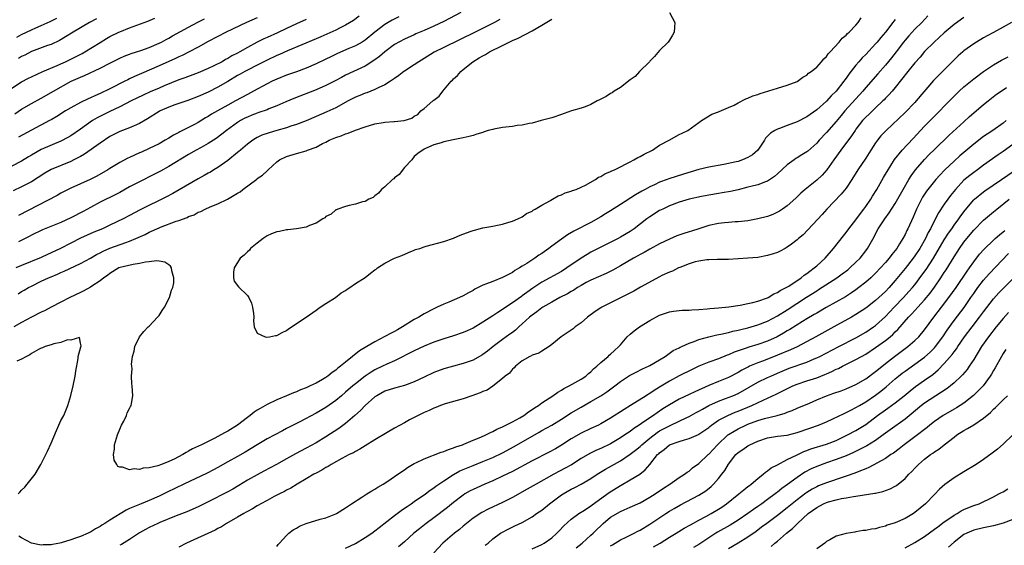
# Model space of a CAD drawing. Units: inches. Extents: x 2553000 to 2556000, y 1515000 to 1518000.
# Drawn here: x 2553627 to 2553827, y 1516607 to 1516714 of the extents above; entities that cross this region are included whole.
import ezdxf

# ---------------------------------------------------------------- set-up
doc = ezdxf.new("R2010")
doc.units = ezdxf.units.IN
doc.header["$MEASUREMENT"] = 0
doc.layers.add('LD25531515_2ft', color=112, linetype='Continuous')

msp = doc.modelspace()

# ---------------------------------------------------------------- linework, layer by layer
at = {"layer": 'LD25531515_2ft'}
for points, elevation in [([(2553716.46, 1516715), (2553713, 1516713.2), (2553711, 1516712.22), (2553709, 1516711.33), (2553707.35, 1516710.65), (2553707, 1516710.48), (2553705, 1516709.59), (2553703, 1516708.51), (2553701, 1516707.01), (2553699.95, 1516706.05), (2553698.79, 1516705.21), (2553697, 1516704.12), (2553693, 1516702.24), (2553692.19, 1516701.81), (2553690.89, 1516701.11), (2553689, 1516700.14), (2553687, 1516699.25), (2553682.48, 1516697.52), (2553680.8, 1516696.8), (2553679, 1516695.99), (2553677.38, 1516695.38), (2553677, 1516695.22), (2553675.36, 1516694.64), (2553675, 1516694.55), (2553673.91, 1516694.09), (2553673, 1516693.73), (2553672.51, 1516693.49), (2553671.62, 1516693), (2553671, 1516692.6), (2553668.77, 1516691), (2553667.79, 1516690.21), (2553666.64, 1516689.36), (2553665, 1516688.32), (2553663.56, 1516687.56), (2553662.54, 1516687), (2553661, 1516686.12), (2553657, 1516683.67), (2553655.27, 1516682.73), (2553653.95, 1516682.05), (2553651, 1516680.57), (2553649, 1516679.51), (2553647, 1516678.4), (2553645, 1516677.38), (2553644.21, 1516677), (2553643, 1516676.38), (2553641, 1516675.32), (2553639.51, 1516674.49), (2553637, 1516673.18), (2553635, 1516672.29), (2553631.26, 1516670.74), (2553629, 1516669.68), (2553628.56, 1516669.44), (2553626.33, 1516668.33)], 9386), ([(2553759.04, 1516715), (2553760.08, 1516713), (2553760.02, 1516712.02), (2553759.93, 1516711), (2553759.63, 1516710.37), (2553759, 1516709.39), (2553758.74, 1516709), (2553757, 1516707.25), (2553755.96, 1516706.04), (2553755, 1516705.11), (2553754.91, 1516705), (2553752.91, 1516703), (2553752, 1516702), (2553751, 1516701.3), (2553749, 1516699.77), (2553747.76, 1516699), (2553747.33, 1516698.67), (2553747, 1516698.53), (2553746.1, 1516697.9), (2553745, 1516697.39), (2553744.76, 1516697.24), (2553744.29, 1516697), (2553743, 1516696.26), (2553741.84, 1516695.84), (2553741, 1516695.51), (2553739.03, 1516695), (2553737.52, 1516694.48), (2553737, 1516694.25), (2553735, 1516693.54), (2553732.89, 1516693), (2553731, 1516692.45), (2553730.4, 1516692.4), (2553729, 1516692.06), (2553727.99, 1516691.99), (2553727, 1516691.83), (2553725.67, 1516691.67), (2553725, 1516691.61), (2553723.24, 1516691.24), (2553723, 1516691.22), (2553722.08, 1516691), (2553721.26, 1516690.74), (2553721, 1516690.6), (2553719.75, 1516690.25), (2553719, 1516689.97), (2553718.21, 1516689.79), (2553717, 1516689.48), (2553714.92, 1516689.08), (2553713, 1516688.66), (2553712.5, 1516688.5), (2553711, 1516688.08), (2553709.31, 1516687.31), (2553709, 1516687.2), (2553707.71, 1516686.29), (2553707, 1516685.71), (2553706.5, 1516685), (2553705, 1516683.44), (2553703.96, 1516682.04), (2553703, 1516681.36), (2553702.83, 1516681.17), (2553702.57, 1516681), (2553701, 1516679.52), (2553700.3, 1516679), (2553699.74, 1516678.26), (2553699, 1516677.7), (2553698.62, 1516677.38), (2553697.74, 1516677), (2553697, 1516676.56), (2553696.44, 1516676.44), (2553695, 1516675.97), (2553693.75, 1516675.75), (2553693, 1516675.53), (2553691.4, 1516675), (2553691.14, 1516674.86), (2553691, 1516674.82), (2553690.04, 1516673.96), (2553689, 1516673.45), (2553688.77, 1516673.23), (2553688.35, 1516673), (2553687, 1516672.1), (2553685.67, 1516671.67), (2553685, 1516671.34), (2553683, 1516671), (2553681.22, 1516670.78), (2553681, 1516670.78), (2553679.55, 1516670.45), (2553679, 1516670.37), (2553677.93, 1516669.93), (2553677, 1516669.52), (2553676.22, 1516669), (2553675, 1516668.07), (2553673.66, 1516667), (2553673.4, 1516666.6), (2553673, 1516666.29), (2553672.37, 1516665.63), (2553671.52, 1516665), (2553670.28, 1516663), (2553670.14, 1516662.14), (2553670.19, 1516661), (2553670.29, 1516660.29), (2553671.19, 1516659.19), (2553673, 1516657.37), (2553673.27, 1516657), (2553673.84, 1516655.84), (2553674.04, 1516655), (2553674.25, 1516653.75), (2553674.32, 1516653), (2553674.24, 1516652.24), (2553674.39, 1516651), (2553675, 1516649.72), (2553676.63, 1516649), (2553676.94, 1516648.94), (2553677.5, 1516649), (2553678.76, 1516649.24), (2553679, 1516649.23), (2553680.11, 1516649.89), (2553681, 1516650.26), (2553681.41, 1516650.59), (2553684.98, 1516653.02), (2553687, 1516654.38), (2553687.85, 1516655), (2553689, 1516655.77), (2553690.95, 1516657), (2553692.09, 1516657.91), (2553693, 1516658.45), (2553693.31, 1516658.69), (2553693.85, 1516659), (2553695, 1516659.81), (2553697, 1516661.08), (2553698.07, 1516661.93), (2553699, 1516662.64), (2553699.22, 1516662.78), (2553699.49, 1516663), (2553701, 1516663.97), (2553703, 1516665), (2553704.44, 1516665.56), (2553705.83, 1516666.17), (2553707, 1516666.62), (2553707.26, 1516666.74), (2553708.12, 1516667), (2553709, 1516667.33), (2553709.43, 1516667.43), (2553713, 1516668.4), (2553715, 1516669.1), (2553716.33, 1516669.67), (2553718.41, 1516670.41), (2553719, 1516670.64), (2553719.27, 1516670.73), (2553721, 1516671.18), (2553723, 1516671.53), (2553723.63, 1516671.63), (2553725, 1516671.92), (2553726.3, 1516672.3), (2553727, 1516672.53), (2553728.1, 1516673), (2553729, 1516673.43), (2553729.89, 1516674.11), (2553731, 1516674.6), (2553731.2, 1516674.8), (2553731.61, 1516675), (2553733, 1516675.79), (2553734.75, 1516676.75), (2553735, 1516676.91), (2553735.18, 1516677), (2553736.32, 1516677.68), (2553737, 1516677.89), (2553737.72, 1516678.28), (2553739, 1516678.64), (2553739.24, 1516678.76), (2553739.97, 1516679), (2553741, 1516679.46), (2553741.88, 1516679.88), (2553743.91, 1516681), (2553744.53, 1516681.47), (2553745, 1516681.62), (2553745.83, 1516682.17), (2553747, 1516682.61), (2553747.24, 1516682.76), (2553747.78, 1516683), (2553749, 1516683.61), (2553750.17, 1516684.17), (2553751, 1516684.62), (2553751.77, 1516685), (2553752.53, 1516685.47), (2553753, 1516685.67), (2553753.84, 1516686.16), (2553755.53, 1516687), (2553757, 1516688), (2553758.92, 1516689), (2553761, 1516690.17), (2553761.58, 1516690.42), (2553762.77, 1516691), (2553765, 1516692.64), (2553765.52, 1516693), (2553767.67, 1516694.33), (2553769, 1516694.82), (2553769.11, 1516694.89), (2553771, 1516695.64), (2553772.18, 1516696.18), (2553773, 1516696.64), (2553774.55, 1516697.45), (2553775, 1516697.57), (2553775.96, 1516698.04), (2553777, 1516698.35), (2553777.48, 1516698.52), (2553781, 1516699.64), (2553783, 1516700.19), (2553785, 1516700.96), (2553786.16, 1516701.84), (2553787, 1516702.28), (2553787.36, 1516702.64), (2553787.9, 1516703), (2553789, 1516703.9), (2553790.01, 1516705), (2553790.45, 1516705.55), (2553791, 1516706.05), (2553791.37, 1516706.63), (2553791.74, 1516707), (2553793.57, 1516709), (2553794.2, 1516709.8), (2553795, 1516710.39), (2553795.27, 1516710.73), (2553795.61, 1516711), (2553797, 1516712.46), (2553797.45, 1516713), (2553798.05, 1516713.95)], 9390), ([(2553625, 1516699.58), (2553627, 1516700.92), (2553628.37, 1516701.63), (2553629, 1516701.94), (2553631.33, 1516703), (2553634.25, 1516704.25), (2553635, 1516704.59), (2553635.91, 1516705), (2553637.99, 1516706.01), (2553639.32, 1516706.68), (2553639.87, 1516707), (2553643, 1516708.93), (2553644.29, 1516709.71), (2553645, 1516710.1), (2553646.8, 1516711), (2553647, 1516711.1), (2553649, 1516711.92), (2553652.73, 1516713.27), (2553654.14, 1516713.86)], 9374), ([(2553685, 1516713.61), (2553683, 1516712.73), (2553681, 1516711.76), (2553679.12, 1516710.88), (2553677, 1516709.92), (2553676.35, 1516709.65), (2553675, 1516708.95), (2553673, 1516707.89), (2553671.47, 1516707), (2553671, 1516706.74), (2553669.84, 1516706.16), (2553669, 1516705.64), (2553668.57, 1516705.43), (2553667.83, 1516705), (2553666.17, 1516704.17), (2553665, 1516703.62), (2553663, 1516702.76), (2553660.26, 1516701.74), (2553659, 1516701.28), (2553656.07, 1516700.07), (2553655, 1516699.6), (2553653.17, 1516698.83), (2553651.79, 1516698.21), (2553650.46, 1516697.54), (2553649.29, 1516697), (2553647, 1516695.84), (2553645, 1516694.88), (2553642.41, 1516693.59), (2553641.44, 1516693), (2553639, 1516691.24), (2553637, 1516689.93), (2553636.42, 1516689.58), (2553635, 1516688.83), (2553631, 1516687.09), (2553629, 1516685.98), (2553628.39, 1516685.61), (2553627, 1516684.75), (2553625, 1516683.71)], 9380), ([(2553695.76, 1516714.24), (2553694.62, 1516713.38), (2553693, 1516712.41), (2553691.89, 1516711.89), (2553691, 1516711.44), (2553687.95, 1516710.05), (2553687, 1516709.64), (2553681.19, 1516707.19), (2553679.55, 1516706.45), (2553679, 1516706.24), (2553677, 1516705.32), (2553675, 1516704.32), (2553673, 1516703.3), (2553672.45, 1516703), (2553671.54, 1516702.46), (2553671, 1516702.16), (2553669, 1516700.99), (2553667, 1516699.84), (2553665, 1516698.79), (2553663, 1516697.89), (2553660.89, 1516697.11), (2553659, 1516696.46), (2553658.19, 1516696.19), (2553657, 1516695.76), (2553655.24, 1516695), (2553655, 1516694.87), (2553652.66, 1516693.34), (2553651, 1516692.39), (2553649.96, 1516691.96), (2553649, 1516691.53), (2553647, 1516690.78), (2553645, 1516689.79), (2553643, 1516688.44), (2553639.82, 1516686.18), (2553639, 1516685.71), (2553637.64, 1516685), (2553637, 1516684.68), (2553633, 1516683.02), (2553631.71, 1516682.29), (2553629, 1516680.57), (2553627, 1516679.53), (2553625.28, 1516678.72)], 9382), ([(2553805, 1516713.62), (2553804.72, 1516713.28), (2553804.54, 1516713), (2553803, 1516711.04), (2553802.05, 1516709.95), (2553801.31, 1516709), (2553801, 1516708.62), (2553799, 1516706.48), (2553798.25, 1516705.75), (2553797.58, 1516705), (2553797, 1516704.32), (2553795.56, 1516702.44), (2553795, 1516701.64), (2553794.72, 1516701.28), (2553794.54, 1516701), (2553792.99, 1516699), (2553791.98, 1516698.02), (2553791, 1516696.98), (2553789, 1516695.23), (2553787, 1516693.78), (2553785, 1516692.75), (2553783, 1516692.02), (2553781.42, 1516691.42), (2553781, 1516691.29), (2553780.46, 1516691), (2553779.57, 1516690.43), (2553779, 1516689.81), (2553778.6, 1516689.41), (2553778.36, 1516689), (2553777.02, 1516686.98), (2553775.95, 1516686.05), (2553775, 1516685.46), (2553773.91, 1516685), (2553773, 1516684.71), (2553772.62, 1516684.62), (2553770.09, 1516684.09), (2553767, 1516683.5), (2553765, 1516683.04), (2553763.4, 1516682.6), (2553761.87, 1516682.13), (2553760.36, 1516681.64), (2553758.87, 1516681.13), (2553758.55, 1516681), (2553757, 1516680.44), (2553755.93, 1516679.93), (2553755, 1516679.52), (2553754.04, 1516679), (2553753.35, 1516678.65), (2553752.08, 1516677.92), (2553749, 1516675.9), (2553747, 1516674.64), (2553745.97, 1516674.03), (2553745, 1516673.41), (2553743, 1516672.27), (2553739.51, 1516670.49), (2553738.26, 1516669.74), (2553737, 1516668.87), (2553735, 1516667.43), (2553734.43, 1516667), (2553733, 1516665.98), (2553732.41, 1516665.59), (2553731.58, 1516665), (2553729.91, 1516663.91), (2553729, 1516663.34), (2553728.44, 1516663), (2553727.52, 1516662.48), (2553727, 1516662.09), (2553725, 1516661.03), (2553723, 1516660.27), (2553721.75, 1516659.75), (2553721, 1516659.48), (2553719.33, 1516658.67), (2553719, 1516658.45), (2553718.05, 1516657.95), (2553717, 1516657.35), (2553716.25, 1516657), (2553714.06, 1516656.06), (2553713, 1516655.64), (2553711.68, 1516655), (2553711, 1516654.71), (2553709, 1516653.68), (2553707.9, 1516653), (2553707, 1516652.54), (2553704.59, 1516651), (2553703.58, 1516650.42), (2553703, 1516650.09), (2553702.27, 1516649.73), (2553701, 1516649.05), (2553699, 1516648), (2553697.37, 1516647), (2553695.87, 1516646.13), (2553693, 1516643.86), (2553691.98, 1516643), (2553691.42, 1516642.58), (2553691, 1516642.2), (2553690.28, 1516641.72), (2553689.4, 1516641), (2553689, 1516640.72), (2553688.31, 1516640.31), (2553687, 1516639.57), (2553685.82, 1516639), (2553685, 1516638.63), (2553683.82, 1516638.18), (2553683, 1516637.8), (2553682.4, 1516637.6), (2553680.99, 1516636.99), (2553679, 1516636.17), (2553677, 1516635.2), (2553675.58, 1516634.42), (2553675, 1516634.04), (2553674.35, 1516633.65), (2553673.59, 1516633), (2553673, 1516632.57), (2553670.99, 1516631), (2553669, 1516629.79), (2553668.46, 1516629.54), (2553667.6, 1516629), (2553666.35, 1516628.35), (2553665, 1516627.7), (2553663.63, 1516627), (2553661.83, 1516626.17), (2553661, 1516625.68), (2553660.54, 1516625.46), (2553659.84, 1516625), (2553658.11, 1516624.11), (2553657, 1516623.58), (2553655.51, 1516623), (2553654.72, 1516622.72), (2553653, 1516622.32), (2553651.77, 1516622.23), (2553651, 1516621.98), (2553649.92, 1516622.08), (2553649, 1516621.9), (2553647.56, 1516622.44), (2553647, 1516622.48), (2553646.62, 1516622.62), (2553646.4, 1516623), (2553645.85, 1516623.85), (2553645.74, 1516625), (2553645.91, 1516626.09), (2553645.9, 1516627), (2553646.51, 1516629), (2553647, 1516630.16), (2553647.38, 1516631), (2553647.84, 1516631.84), (2553648.38, 1516633), (2553648.5, 1516633.5), (2553649, 1516634.4), (2553649.19, 1516634.81), (2553649.32, 1516635), (2553649.41, 1516635.41), (2553649.65, 1516637), (2553649.54, 1516639), (2553649.44, 1516639.44), (2553649.41, 1516641), (2553649.51, 1516642.49), (2553649.43, 1516643), (2553649.39, 1516643.39), (2553649.62, 1516645), (2553649.95, 1516646.05), (2553650.05, 1516647), (2553650.99, 1516649), (2553651.9, 1516650.1), (2553652.8, 1516651), (2553653, 1516651.17), (2553654.71, 1516653), (2553655, 1516653.35), (2553655.66, 1516654.34), (2553656.12, 1516655), (2553657.16, 1516657), (2553657.54, 1516658.46), (2553657.78, 1516659), (2553658.01, 1516660.01), (2553658.04, 1516661), (2553657.6, 1516662.4), (2553657.54, 1516663), (2553657.36, 1516663.36), (2553657, 1516663.64), (2553656.18, 1516664.18), (2553655, 1516664.4), (2553654.47, 1516664.47), (2553653, 1516664.26), (2553652.21, 1516664.21), (2553651, 1516663.9), (2553649.74, 1516663.74), (2553647.11, 1516663.11), (2553646.83, 1516663), (2553645, 1516661.91), (2553644.5, 1516661.5), (2553643.76, 1516661), (2553643, 1516660.38), (2553641.28, 1516659.28), (2553641, 1516659.08), (2553639.67, 1516658.33), (2553639, 1516658.04), (2553636.84, 1516657), (2553635, 1516656.07), (2553633, 1516655.03), (2553631.69, 1516654.31), (2553631, 1516654), (2553628.99, 1516653.01), (2553627, 1516651.93), (2553625.42, 1516651)], 9392), ([(2553625.63, 1516694.37), (2553627, 1516695.31), (2553629, 1516696.48), (2553631, 1516697.56), (2553633.48, 1516699), (2553637.1, 1516701), (2553639, 1516701.87), (2553639.81, 1516702.19), (2553643, 1516703.68), (2553645, 1516704.73), (2553647, 1516705.71), (2553647.9, 1516706.1), (2553649, 1516706.52), (2553649.34, 1516706.66), (2553650.4, 1516707), (2553651.3, 1516707.3), (2553653, 1516707.92), (2553655, 1516708.75), (2553655.5, 1516709), (2553656.46, 1516709.54), (2553657, 1516709.82), (2553657.73, 1516710.27), (2553661, 1516712.04), (2553662.93, 1516713.07), (2553664.28, 1516713.72)], 9376), ([(2553724.41, 1516713.59), (2553723.34, 1516713), (2553719.39, 1516711), (2553713, 1516707.89), (2553711.08, 1516706.92), (2553709, 1516705.63), (2553707.91, 1516705), (2553707, 1516704.35), (2553705, 1516703.09), (2553704.87, 1516703), (2553703.84, 1516702.16), (2553703, 1516701.59), (2553702.17, 1516701), (2553701, 1516700.27), (2553699.66, 1516699.66), (2553699, 1516699.31), (2553697.33, 1516698.67), (2553697, 1516698.59), (2553695.89, 1516698.11), (2553695, 1516697.78), (2553693.52, 1516697), (2553691, 1516695.62), (2553689.21, 1516694.79), (2553687, 1516693.83), (2553685, 1516692.99), (2553683, 1516692.24), (2553681.88, 1516691.88), (2553681, 1516691.56), (2553679.03, 1516690.97), (2553677.46, 1516690.54), (2553675.97, 1516690.03), (2553675, 1516689.57), (2553674.63, 1516689.37), (2553674.09, 1516689), (2553673, 1516688.18), (2553671.59, 1516687), (2553671.29, 1516686.71), (2553671, 1516686.49), (2553669, 1516684.88), (2553667, 1516683.47), (2553666.18, 1516683), (2553665.46, 1516682.54), (2553665, 1516682.3), (2553664.19, 1516681.81), (2553663, 1516681.17), (2553657.81, 1516678.19), (2553656.51, 1516677.49), (2553651.16, 1516674.84), (2553649, 1516673.71), (2553647.68, 1516673), (2553645, 1516671.69), (2553643.48, 1516671), (2553641.71, 1516670.29), (2553640.33, 1516669.67), (2553639, 1516669.04), (2553637, 1516668.07), (2553634.89, 1516667), (2553633, 1516666.07), (2553632.26, 1516665.74), (2553631, 1516665.15), (2553627, 1516663.53), (2553625.83, 1516663)], 9388), ([(2553626.03, 1516709.97), (2553627, 1516710.51), (2553627.98, 1516711), (2553629, 1516711.5), (2553629.91, 1516711.91), (2553631, 1516712.38), (2553632.8, 1516713.2), (2553634.14, 1516713.86)], 9370), ([(2553626.27, 1516657.73), (2553627, 1516658.19), (2553627.52, 1516658.48), (2553628.37, 1516659), (2553629, 1516659.33), (2553631, 1516660.3), (2553632.49, 1516661), (2553633, 1516661.22), (2553634.29, 1516661.71), (2553635, 1516662.05), (2553635.68, 1516662.32), (2553639, 1516663.91), (2553641, 1516665.03), (2553642.25, 1516665.75), (2553643, 1516666.1), (2553643.59, 1516666.41), (2553645, 1516667.02), (2553648.2, 1516668.2), (2553649, 1516668.46), (2553650.3, 1516669), (2553652.15, 1516669.85), (2553653, 1516670.27), (2553655, 1516671.19), (2553655.32, 1516671.32), (2553658.5, 1516672.5), (2553659, 1516672.64), (2553660.71, 1516673.29), (2553661, 1516673.45), (2553662.15, 1516673.85), (2553663, 1516674.33), (2553663.5, 1516674.5), (2553664.42, 1516675), (2553665.44, 1516675.44), (2553667, 1516676.06), (2553668.97, 1516677.03), (2553671, 1516678.22), (2553671.53, 1516678.47), (2553672.1, 1516679), (2553674.89, 1516681.11), (2553675, 1516681.21), (2553676.11, 1516681.89), (2553677, 1516682.81), (2553677.12, 1516682.88), (2553677.22, 1516683), (2553679, 1516684.62), (2553679.52, 1516685), (2553681, 1516685.7), (2553683, 1516686.31), (2553685, 1516686.88), (2553685.28, 1516687), (2553687, 1516687.62), (2553688.31, 1516688.31), (2553689, 1516688.64), (2553689.69, 1516689), (2553691, 1516689.58), (2553692.08, 1516689.92), (2553693, 1516690.33), (2553693.54, 1516690.46), (2553695.06, 1516691.06), (2553697, 1516691.74), (2553699, 1516692.34), (2553700.64, 1516692.64), (2553701, 1516692.68), (2553702.84, 1516692.84), (2553703, 1516692.81), (2553704.96, 1516693.04), (2553706.5, 1516693.5), (2553707, 1516693.89), (2553707.75, 1516694.25), (2553708.33, 1516695), (2553709, 1516695.48), (2553710.78, 1516697), (2553710.91, 1516697.09), (2553711, 1516697.18), (2553712.05, 1516697.95), (2553712.82, 1516699), (2553714.51, 1516701), (2553714.76, 1516701.24), (2553715, 1516701.49), (2553715.8, 1516702.2), (2553716.46, 1516703), (2553717, 1516703.39), (2553718.93, 1516705), (2553720.25, 1516705.75), (2553721, 1516706.22), (2553721.51, 1516706.49), (2553722.32, 1516707), (2553725, 1516708.3), (2553727, 1516709.3), (2553728.19, 1516709.81), (2553731, 1516711.3), (2553733, 1516712.45), (2553735, 1516713.63)], 9390), ([(2553703.88, 1516714.12), (2553702.52, 1516713.48), (2553701.71, 1516713), (2553701, 1516712.55), (2553699, 1516711), (2553697, 1516709.37), (2553696.78, 1516709.22), (2553696.41, 1516709), (2553695, 1516708.22), (2553693.65, 1516707.65), (2553691.36, 1516706.64), (2553690, 1516706), (2553689, 1516705.49), (2553687, 1516704.53), (2553685, 1516703.69), (2553683, 1516702.96), (2553681, 1516702.27), (2553679, 1516701.46), (2553678.02, 1516701), (2553677, 1516700.49), (2553674.27, 1516699), (2553673, 1516698.33), (2553670.57, 1516697), (2553669, 1516696.18), (2553666.91, 1516695), (2553665.71, 1516694.29), (2553665, 1516693.83), (2553664.46, 1516693.54), (2553663, 1516692.65), (2553662.22, 1516692.22), (2553661, 1516691.59), (2553659.81, 1516691), (2553659.26, 1516690.74), (2553659, 1516690.59), (2553657.93, 1516690.07), (2553657, 1516689.46), (2553656.27, 1516689), (2553655, 1516688.3), (2553653, 1516687.3), (2553651.39, 1516686.61), (2553651, 1516686.42), (2553650, 1516686), (2553649, 1516685.49), (2553648.66, 1516685.34), (2553647, 1516684.46), (2553645, 1516683.27), (2553644.59, 1516683), (2553642.33, 1516681.67), (2553640.99, 1516680.99), (2553637, 1516679.25), (2553636.48, 1516679), (2553635, 1516678.23), (2553634.24, 1516677.76), (2553626.33, 1516673.67)], 9384), ([(2553675, 1516713.91), (2553672.79, 1516713), (2553668.65, 1516711), (2553665, 1516709.09), (2553663, 1516707.97), (2553661.14, 1516707), (2553659.71, 1516706.29), (2553659, 1516706), (2553658.34, 1516705.66), (2553657, 1516705.07), (2553655, 1516704.15), (2553651.42, 1516702.58), (2553650.02, 1516701.98), (2553649, 1516701.48), (2553648.67, 1516701.33), (2553648.06, 1516701), (2553645, 1516699.47), (2553643, 1516698.52), (2553641.92, 1516698.08), (2553641, 1516697.64), (2553640.55, 1516697.45), (2553639, 1516696.69), (2553637, 1516695.62), (2553635.97, 1516695), (2553634.14, 1516693.86), (2553633, 1516693.18), (2553632.68, 1516693), (2553629, 1516691.07), (2553626.36, 1516689.64)], 9378), ([(2553642.26, 1516713.74), (2553640.85, 1516713), (2553637.47, 1516711), (2553635.97, 1516710.03), (2553634.7, 1516709.3), (2553633, 1516708.53), (2553632.27, 1516708.27), (2553629, 1516707.04), (2553627.66, 1516706.34), (2553627, 1516706.03), (2553626.38, 1516705.62)], 9372), ([(2553811.68, 1516714.32), (2553810.4, 1516713), (2553809, 1516711.61), (2553807.76, 1516710.24), (2553807, 1516709.37), (2553806.7, 1516709), (2553805.19, 1516707), (2553804.23, 1516705.77), (2553803, 1516704.27), (2553801.49, 1516702.51), (2553799, 1516699.71), (2553798.39, 1516699), (2553794.77, 1516695), (2553793.96, 1516694.04), (2553793, 1516692.83), (2553791, 1516690.56), (2553789.5, 1516689), (2553789, 1516688.42), (2553787.2, 1516686.8), (2553787, 1516686.64), (2553785.97, 1516686.03), (2553785, 1516685.4), (2553784.74, 1516685.26), (2553784.4, 1516685), (2553783, 1516684.01), (2553781, 1516682.14), (2553780.38, 1516681.62), (2553779, 1516680.7), (2553778.55, 1516680.55), (2553777, 1516679.95), (2553775.61, 1516679.61), (2553775, 1516679.43), (2553773, 1516678.92), (2553771.44, 1516678.56), (2553769.73, 1516678.27), (2553769, 1516678.17), (2553767, 1516677.84), (2553765.56, 1516677.56), (2553763, 1516676.98), (2553761, 1516676.39), (2553759, 1516675.64), (2553757.63, 1516675), (2553757, 1516674.67), (2553755, 1516673.43), (2553754.41, 1516673), (2553751.81, 1516671), (2553751, 1516670.45), (2553749, 1516669.25), (2553748.54, 1516669), (2553745, 1516667.22), (2553743, 1516666.19), (2553742.23, 1516665.77), (2553741, 1516665), (2553738.11, 1516663), (2553737, 1516662.3), (2553733, 1516660.13), (2553731.13, 1516658.87), (2553729.96, 1516658.04), (2553729, 1516657.3), (2553728.82, 1516657.18), (2553727, 1516655.89), (2553725.64, 1516655), (2553725, 1516654.55), (2553724.03, 1516653.97), (2553723, 1516653.25), (2553721, 1516651.95), (2553719, 1516650.76), (2553717.8, 1516650.2), (2553717, 1516649.86), (2553715, 1516649.17), (2553713, 1516648.57), (2553711, 1516647.9), (2553709, 1516647.06), (2553707, 1516646.11), (2553703, 1516644.12), (2553701.43, 1516643.43), (2553700.54, 1516643), (2553699, 1516642.28), (2553698.19, 1516641.81), (2553696.99, 1516641.01), (2553695, 1516639.44), (2553694.48, 1516639), (2553693, 1516637.69), (2553692.17, 1516637), (2553691, 1516635.99), (2553689, 1516634.59), (2553687, 1516633.43), (2553683.67, 1516631.67), (2553681, 1516630.31), (2553680.12, 1516629.88), (2553677, 1516628.21), (2553675, 1516626.99), (2553673.78, 1516626.22), (2553672.52, 1516625.48), (2553671, 1516624.65), (2553669, 1516623.53), (2553667, 1516622.38), (2553666.1, 1516621.9), (2553664.78, 1516621.22), (2553660.04, 1516619), (2553656.65, 1516617.35), (2553655.98, 1516617), (2553655, 1516616.54), (2553653, 1516615.66), (2553651.37, 1516615), (2553649.66, 1516614.34), (2553649, 1516614.01), (2553648.29, 1516613.71), (2553645, 1516611.68), (2553643.97, 1516611), (2553643.37, 1516610.63), (2553643, 1516610.39), (2553642.08, 1516609.92), (2553641, 1516609.2), (2553640.85, 1516609.15), (2553640.58, 1516609), (2553639, 1516608.36), (2553637.97, 1516607.97), (2553637, 1516607.69), (2553635.06, 1516607.06), (2553634.79, 1516607), (2553633.26, 1516606.74), (2553633, 1516606.65), (2553631.37, 1516606.63), (2553631, 1516606.57), (2553630.61, 1516606.61), (2553629, 1516606.99), (2553627, 1516608.04), (2553626.41, 1516608.41)], 9394), ([(2553819, 1516713.98), (2553817, 1516712.56), (2553815, 1516710.86), (2553812.95, 1516709), (2553811, 1516707.07), (2553810.06, 1516705.94), (2553809, 1516704.77), (2553807.54, 1516703), (2553805, 1516699.76), (2553804.38, 1516699), (2553803.73, 1516698.27), (2553803, 1516697.54), (2553802.74, 1516697.26), (2553802.48, 1516697), (2553801, 1516695.61), (2553799.68, 1516694.32), (2553799, 1516693.7), (2553798.35, 1516693), (2553797, 1516691.26), (2553796.81, 1516691), (2553796.12, 1516689.88), (2553793.92, 1516687), (2553792.47, 1516685), (2553791.05, 1516682.95), (2553790.1, 1516681.9), (2553789, 1516680.9), (2553786.62, 1516679), (2553785.75, 1516678.25), (2553784.77, 1516677.23), (2553783, 1516675.66), (2553782.04, 1516675), (2553781.41, 1516674.59), (2553781, 1516674.34), (2553780.08, 1516673.92), (2553779, 1516673.47), (2553777, 1516672.98), (2553775, 1516672.63), (2553773, 1516672.4), (2553772.37, 1516672.37), (2553771, 1516672.26), (2553770.19, 1516672.19), (2553769, 1516672.06), (2553767, 1516671.62), (2553765, 1516671), (2553763.49, 1516670.51), (2553763, 1516670.37), (2553761.96, 1516670.04), (2553760.48, 1516669.52), (2553759, 1516668.89), (2553757, 1516667.92), (2553755, 1516666.83), (2553753.85, 1516666.15), (2553753, 1516665.72), (2553752.55, 1516665.45), (2553751.69, 1516665), (2553749, 1516663.44), (2553747.43, 1516662.57), (2553746.09, 1516661.91), (2553743, 1516660.55), (2553742.04, 1516660.04), (2553741, 1516659.45), (2553740.26, 1516659), (2553739.52, 1516658.48), (2553739, 1516658.22), (2553738.25, 1516657.75), (2553736.69, 1516657), (2553735, 1516656.07), (2553733.2, 1516655), (2553733, 1516654.87), (2553731.96, 1516654.04), (2553731, 1516653.38), (2553730.51, 1516653), (2553729, 1516651.6), (2553728.3, 1516651), (2553727.63, 1516650.37), (2553727, 1516649.9), (2553726.5, 1516649.5), (2553725, 1516648.47), (2553723.05, 1516647), (2553721.91, 1516646.09), (2553721, 1516645.4), (2553720.76, 1516645.24), (2553719, 1516644.26), (2553717, 1516643.53), (2553715.03, 1516643.03), (2553713, 1516642.49), (2553711, 1516641.72), (2553709, 1516640.77), (2553707, 1516639.85), (2553705, 1516639.11), (2553703, 1516638.56), (2553701, 1516637.9), (2553699.36, 1516637), (2553699, 1516636.75), (2553697, 1516635), (2553696.02, 1516633.98), (2553694.91, 1516633), (2553693, 1516631.37), (2553691.65, 1516630.35), (2553689, 1516628.61), (2553687, 1516627.43), (2553685, 1516626.33), (2553682.83, 1516625.17), (2553681, 1516624.17), (2553678.92, 1516623), (2553676.37, 1516621.63), (2553675, 1516620.92), (2553673, 1516619.8), (2553671.26, 1516618.74), (2553670, 1516618), (2553669, 1516617.46), (2553665, 1516615.38), (2553663, 1516614.37), (2553660.66, 1516613.34), (2553658.52, 1516612.52), (2553655.19, 1516611.19), (2553654.74, 1516611), (2553653, 1516610.19), (2553652.21, 1516609.79), (2553651, 1516609.1), (2553649, 1516607.75), (2553647.32, 1516606.68), (2553647, 1516606.54)], 9396), ([(2553828.71, 1516713), (2553827, 1516712.01), (2553825, 1516710.97), (2553823.74, 1516710.26), (2553823, 1516709.87), (2553821.55, 1516709), (2553821, 1516708.65), (2553819, 1516707.2), (2553818.76, 1516707), (2553817.84, 1516706.16), (2553812.82, 1516701.18), (2553809.3, 1516697), (2553809, 1516696.68), (2553807, 1516694.63), (2553803.13, 1516691), (2553802.09, 1516689.91), (2553801.36, 1516689), (2553801, 1516688.5), (2553800.04, 1516687), (2553799, 1516685.34), (2553797.41, 1516683), (2553796.18, 1516681), (2553795, 1516679.26), (2553794, 1516678), (2553791.04, 1516675), (2553790.1, 1516673.9), (2553786.22, 1516669.78), (2553785.31, 1516669), (2553785, 1516668.7), (2553783.88, 1516667.88), (2553783, 1516667.21), (2553782.59, 1516667), (2553781.56, 1516666.44), (2553781, 1516666.18), (2553780.13, 1516665.87), (2553779, 1516665.53), (2553777, 1516665.16), (2553774.98, 1516664.98), (2553773, 1516664.84), (2553771, 1516664.73), (2553770.75, 1516664.75), (2553769, 1516664.71), (2553768.73, 1516664.73), (2553767, 1516664.67), (2553766.65, 1516664.65), (2553765, 1516664.42), (2553764.22, 1516664.22), (2553763, 1516663.86), (2553761.13, 1516663.13), (2553760.84, 1516663), (2553759.64, 1516662.36), (2553759, 1516662.17), (2553757.44, 1516661.44), (2553757, 1516661.22), (2553753.08, 1516659.08), (2553751.71, 1516658.29), (2553750.41, 1516657.59), (2553745.25, 1516655), (2553745, 1516654.86), (2553743.88, 1516654.12), (2553742.31, 1516653), (2553741, 1516651.86), (2553739.8, 1516651), (2553739.37, 1516650.63), (2553739, 1516650.37), (2553738.17, 1516649.83), (2553736.96, 1516649), (2553735, 1516647.39), (2553734.48, 1516647), (2553733, 1516646.06), (2553732.37, 1516645.63), (2553731, 1516645.22), (2553730.87, 1516645.13), (2553730.57, 1516645), (2553729, 1516644.07), (2553727.61, 1516643), (2553727.34, 1516642.66), (2553727, 1516642.4), (2553726.39, 1516641.61), (2553725.52, 1516641), (2553725, 1516640.48), (2553723.03, 1516638.97), (2553721.86, 1516638.14), (2553721, 1516637.86), (2553720.44, 1516637.56), (2553718.74, 1516637), (2553717, 1516636.37), (2553713.33, 1516635.33), (2553712.36, 1516635), (2553711.4, 1516634.6), (2553711, 1516634.47), (2553710.03, 1516633.97), (2553709, 1516633.59), (2553708.62, 1516633.38), (2553707.77, 1516633), (2553706.06, 1516632.06), (2553705, 1516631.46), (2553703, 1516630.37), (2553701.51, 1516629.51), (2553699, 1516628), (2553697, 1516626.81), (2553695.9, 1516626.1), (2553695, 1516625.67), (2553694.61, 1516625.39), (2553693.74, 1516625), (2553692.22, 1516624.22), (2553690.09, 1516623), (2553689.43, 1516622.57), (2553689, 1516622.39), (2553688.16, 1516621.84), (2553687, 1516621.26), (2553686.52, 1516621), (2553685, 1516620.07), (2553683.12, 1516619), (2553681.83, 1516618.17), (2553681, 1516617.75), (2553680.53, 1516617.47), (2553679.51, 1516617), (2553678.47, 1516616.47), (2553677, 1516615.69), (2553675.76, 1516615), (2553675.29, 1516614.71), (2553675, 1516614.57), (2553674.05, 1516613.95), (2553673, 1516613.42), (2553672.74, 1516613.26), (2553672.25, 1516613), (2553671, 1516612.26), (2553668.76, 1516611), (2553667.7, 1516610.3), (2553667, 1516609.95), (2553666.4, 1516609.6), (2553660.56, 1516607), (2553659, 1516606.19)], 9398), ([(2553679, 1516606.29), (2553679.29, 1516606.71), (2553679.53, 1516607), (2553681, 1516608.54), (2553681.47, 1516609), (2553682.34, 1516609.66), (2553683, 1516610.03), (2553683.59, 1516610.41), (2553685.01, 1516610.99), (2553687.84, 1516611.84), (2553689, 1516612.15), (2553691, 1516612.92), (2553691.15, 1516613), (2553693, 1516614.17), (2553694.19, 1516615), (2553696.35, 1516616.35), (2553697.36, 1516617), (2553698.38, 1516617.62), (2553699, 1516617.98), (2553699.61, 1516618.39), (2553700.65, 1516619), (2553701.6, 1516619.6), (2553703, 1516620.52), (2553704.46, 1516621.54), (2553705, 1516621.88), (2553705.65, 1516622.35), (2553707, 1516623.17), (2553707.31, 1516623.31), (2553709, 1516624.18), (2553712.48, 1516625.52), (2553713, 1516625.66), (2553713.95, 1516626.05), (2553715, 1516626.36), (2553715.44, 1516626.56), (2553716.81, 1516627), (2553717.12, 1516627.12), (2553719, 1516627.93), (2553720.54, 1516628.54), (2553721.59, 1516629), (2553722.51, 1516629.49), (2553723, 1516629.69), (2553723.84, 1516630.16), (2553725, 1516630.65), (2553727, 1516631.66), (2553728.51, 1516632.51), (2553729.32, 1516633), (2553730.28, 1516633.72), (2553731, 1516634.16), (2553731.5, 1516634.5), (2553732.3, 1516635), (2553733, 1516635.52), (2553735.27, 1516637), (2553736.26, 1516637.74), (2553737, 1516638.14), (2553737.51, 1516638.49), (2553738.54, 1516639), (2553741, 1516640.37), (2553741.95, 1516641), (2553742.5, 1516641.5), (2553743, 1516641.89), (2553743.55, 1516642.45), (2553744.2, 1516643), (2553745, 1516643.78), (2553746.5, 1516645), (2553746.74, 1516645.26), (2553747, 1516645.47), (2553747.79, 1516646.21), (2553748.7, 1516647), (2553749, 1516647.38), (2553750.41, 1516649), (2553751, 1516649.54), (2553751.8, 1516650.2), (2553752.88, 1516651), (2553755, 1516652.29), (2553757, 1516653.37), (2553759, 1516654.06), (2553759.81, 1516654.19), (2553761.62, 1516654.38), (2553763, 1516654.4), (2553763.53, 1516654.47), (2553765, 1516654.54), (2553766.67, 1516654.67), (2553767.26, 1516654.74), (2553769, 1516654.88), (2553771.07, 1516655.07), (2553773.42, 1516655.42), (2553775, 1516655.74), (2553775.96, 1516655.96), (2553777, 1516656.25), (2553779, 1516656.94), (2553779.12, 1516657), (2553780.29, 1516657.71), (2553781, 1516657.98), (2553781.59, 1516658.41), (2553782.8, 1516659), (2553783.32, 1516659.32), (2553785.84, 1516661), (2553786.47, 1516661.53), (2553787, 1516661.87), (2553787.62, 1516662.38), (2553788.52, 1516663), (2553789, 1516663.43), (2553790.72, 1516665), (2553792.43, 1516667), (2553794.44, 1516669.56), (2553795, 1516670.25), (2553795.55, 1516671), (2553797, 1516672.82), (2553797.9, 1516674.1), (2553798.61, 1516675), (2553799, 1516675.53), (2553800.03, 1516677), (2553800.39, 1516677.61), (2553801.28, 1516679), (2553802.61, 1516681.39), (2553803, 1516682.07), (2553803.33, 1516682.67), (2553804.89, 1516685.11), (2553806.42, 1516687), (2553808.63, 1516689.37), (2553811, 1516691.85), (2553814.09, 1516695), (2553815, 1516695.97), (2553817, 1516698.01), (2553818.05, 1516699), (2553819, 1516699.86), (2553821, 1516701.53), (2553823, 1516703.03), (2553825, 1516704.36), (2553826.68, 1516705.32), (2553827.99, 1516706.01)], 9400), ([(2553693, 1516605.94), (2553695, 1516606.94), (2553697, 1516608.11), (2553698.33, 1516609), (2553699, 1516609.49), (2553699.84, 1516610.16), (2553703, 1516612.63), (2553704.35, 1516613.65), (2553705, 1516614.08), (2553705.53, 1516614.47), (2553706.34, 1516615), (2553707, 1516615.47), (2553709.26, 1516617), (2553710.25, 1516617.75), (2553711, 1516618.24), (2553711.42, 1516618.58), (2553713, 1516619.68), (2553715, 1516620.97), (2553716.32, 1516621.68), (2553719, 1516622.8), (2553721, 1516623.61), (2553723, 1516624.44), (2553725, 1516625.4), (2553727.35, 1516626.65), (2553732.44, 1516629.56), (2553733, 1516629.89), (2553735, 1516631), (2553737, 1516632.2), (2553739, 1516633.48), (2553741, 1516634.69), (2553743, 1516635.79), (2553745, 1516636.96), (2553746.23, 1516637.77), (2553747.89, 1516639), (2553749, 1516639.87), (2553750.88, 1516641.12), (2553752.19, 1516641.81), (2553753.53, 1516642.47), (2553754.71, 1516643), (2553755, 1516643.15), (2553757, 1516644.33), (2553758.1, 1516645), (2553759.79, 1516646.21), (2553761, 1516646.77), (2553761.15, 1516646.85), (2553761.52, 1516647), (2553763, 1516647.67), (2553764.02, 1516648.02), (2553765, 1516648.42), (2553767, 1516648.98), (2553768.64, 1516649.36), (2553769.5, 1516649.5), (2553771, 1516649.85), (2553771.89, 1516650.11), (2553773, 1516650.32), (2553773.53, 1516650.47), (2553775, 1516650.81), (2553777, 1516651.4), (2553779, 1516652.2), (2553781, 1516653.25), (2553783, 1516654.49), (2553786.95, 1516657.05), (2553789, 1516658.37), (2553789.39, 1516658.61), (2553793.12, 1516661), (2553794.22, 1516661.78), (2553795.35, 1516662.65), (2553795.78, 1516663), (2553797, 1516664.16), (2553797.83, 1516665), (2553799, 1516666.5), (2553799.37, 1516667), (2553800.68, 1516669.33), (2553801, 1516669.97), (2553801.56, 1516671), (2553802.88, 1516673), (2553803.79, 1516674.21), (2553805, 1516676.11), (2553806.59, 1516679), (2553807.76, 1516681), (2553808.23, 1516681.77), (2553809.16, 1516683), (2553810.94, 1516685.06), (2553811.92, 1516686.08), (2553813, 1516687.15), (2553815.99, 1516690.01), (2553819, 1516692.77), (2553820.16, 1516693.84), (2553821, 1516694.57), (2553823, 1516696.26), (2553823.91, 1516697), (2553825.64, 1516698.36), (2553827, 1516699.3), (2553827.71, 1516699.71)], 9402), ([(2553827.61, 1516693), (2553827, 1516692.47), (2553824.91, 1516691), (2553823.74, 1516690.26), (2553823, 1516689.75), (2553821, 1516688.21), (2553818.19, 1516685.81), (2553817, 1516684.74), (2553815.14, 1516683), (2553814.08, 1516681.92), (2553813.25, 1516681), (2553813, 1516680.7), (2553811.66, 1516679), (2553811.38, 1516678.62), (2553810.59, 1516677.41), (2553810.35, 1516677), (2553809.34, 1516675), (2553808.64, 1516673.36), (2553807.58, 1516671), (2553807.38, 1516670.62), (2553807, 1516669.81), (2553806.56, 1516669), (2553805.89, 1516667.89), (2553805.33, 1516667), (2553805, 1516666.57), (2553804.28, 1516665.72), (2553803.77, 1516665), (2553803, 1516664.11), (2553802.01, 1516663), (2553801, 1516661.94), (2553800.53, 1516661.47), (2553800.02, 1516661), (2553799, 1516660.1), (2553797.62, 1516659), (2553797, 1516658.54), (2553796.08, 1516657.92), (2553794.84, 1516657.16), (2553790.96, 1516654.96), (2553789, 1516653.83), (2553788.49, 1516653.51), (2553787, 1516652.65), (2553786.12, 1516652.12), (2553783.51, 1516650.49), (2553783, 1516650.2), (2553782.26, 1516649.74), (2553780.93, 1516649), (2553779, 1516648.13), (2553777, 1516647.42), (2553775.15, 1516646.85), (2553774.66, 1516646.66), (2553772.17, 1516645.83), (2553771, 1516645.31), (2553770.77, 1516645.23), (2553769, 1516644.52), (2553767, 1516643.8), (2553765.02, 1516642.98), (2553763.65, 1516642.35), (2553761, 1516641.02), (2553759, 1516639.95), (2553757, 1516638.72), (2553755.91, 1516638.09), (2553755, 1516637.45), (2553754.7, 1516637.3), (2553754.26, 1516637), (2553751.08, 1516635), (2553749.78, 1516634.22), (2553747, 1516632.43), (2553745, 1516631.24), (2553744.51, 1516631), (2553743, 1516630.32), (2553741, 1516629.38), (2553739, 1516628.19), (2553737, 1516626.92), (2553735.79, 1516626.21), (2553734.49, 1516625.51), (2553731, 1516623.72), (2553727, 1516621.6), (2553725, 1516620.6), (2553723, 1516619.67), (2553721.4, 1516619), (2553719.73, 1516618.27), (2553719, 1516617.93), (2553718.39, 1516617.61), (2553717.34, 1516617), (2553717, 1516616.78), (2553715, 1516615.24), (2553713.77, 1516614.23), (2553711, 1516612.13), (2553709.46, 1516611), (2553708.07, 1516609.93), (2553706.94, 1516609), (2553705, 1516607.27), (2553703.76, 1516606.24)], 9404), ([(2553829, 1516688.13), (2553827, 1516686.69), (2553825.98, 1516686.02), (2553823, 1516683.92), (2553821.76, 1516683), (2553821, 1516682.47), (2553820.18, 1516681.82), (2553819, 1516680.85), (2553817.26, 1516679), (2553816.26, 1516677.74), (2553815.72, 1516677), (2553815, 1516675.98), (2553813.8, 1516674.2), (2553813, 1516672.66), (2553812.18, 1516671), (2553811.75, 1516670.25), (2553811.14, 1516669), (2553809.99, 1516667), (2553809, 1516665.46), (2553808.67, 1516665), (2553807, 1516662.87), (2553805, 1516660.42), (2553803.74, 1516659), (2553803, 1516658.24), (2553801, 1516656.38), (2553799, 1516654.8), (2553797, 1516653.52), (2553796.09, 1516653), (2553792.48, 1516651), (2553788.81, 1516649), (2553785.02, 1516646.98), (2553783.67, 1516646.33), (2553781, 1516645.22), (2553778.13, 1516644.13), (2553777, 1516643.72), (2553775.33, 1516643), (2553775.1, 1516642.9), (2553773.78, 1516642.22), (2553773, 1516641.72), (2553771, 1516640.69), (2553769, 1516639.92), (2553767, 1516639.1), (2553764.19, 1516637.81), (2553763, 1516637.22), (2553761, 1516636.27), (2553759, 1516635.16), (2553757.68, 1516634.32), (2553756.48, 1516633.52), (2553755.75, 1516633), (2553755, 1516632.51), (2553753.33, 1516631.33), (2553752.84, 1516631), (2553751.71, 1516630.29), (2553751, 1516629.74), (2553749.9, 1516629), (2553749, 1516628.42), (2553747, 1516627.23), (2553745, 1516626.25), (2553744.12, 1516625.88), (2553742.78, 1516625.22), (2553741, 1516624.21), (2553739.04, 1516622.96), (2553737.77, 1516622.23), (2553735.47, 1516621), (2553731.82, 1516619), (2553730.04, 1516617.96), (2553727, 1516616.29), (2553725, 1516615.28), (2553722.09, 1516613.91), (2553720.76, 1516613.24), (2553719, 1516612.05), (2553717.64, 1516611), (2553717.3, 1516610.7), (2553717, 1516610.47), (2553716.21, 1516609.79), (2553715.18, 1516609), (2553712.85, 1516607), (2553711, 1516605.01)], 9406), ([(2553721.46, 1516606.54), (2553722.04, 1516607), (2553723, 1516607.86), (2553724.56, 1516609), (2553724.82, 1516609.18), (2553726.14, 1516609.86), (2553727.51, 1516610.49), (2553729, 1516611.21), (2553731, 1516612.34), (2553731.93, 1516613), (2553733, 1516613.73), (2553734.57, 1516615), (2553737, 1516616.79), (2553737.33, 1516617), (2553739, 1516617.96), (2553739.71, 1516618.29), (2553741, 1516619), (2553743, 1516620.17), (2553744.29, 1516621), (2553745.98, 1516622.02), (2553749, 1516623.75), (2553751, 1516625.09), (2553752.08, 1516625.92), (2553753, 1516626.66), (2553753.18, 1516626.82), (2553753.36, 1516627), (2553755, 1516628.38), (2553756.48, 1516629.52), (2553757, 1516629.84), (2553759, 1516630.88), (2553759.28, 1516631), (2553762.57, 1516632.57), (2553763, 1516632.76), (2553764.44, 1516633.56), (2553765, 1516633.85), (2553765.71, 1516634.29), (2553767.02, 1516634.98), (2553769, 1516635.89), (2553770.41, 1516636.41), (2553771.92, 1516637), (2553773, 1516637.47), (2553775.27, 1516638.73), (2553777, 1516639.77), (2553779, 1516640.71), (2553779.64, 1516641), (2553781, 1516641.57), (2553781.99, 1516642.01), (2553783.42, 1516642.58), (2553787, 1516643.84), (2553788.49, 1516644.49), (2553789, 1516644.69), (2553789.63, 1516645), (2553793.54, 1516647), (2553797, 1516648.81), (2553799, 1516649.94), (2553800.6, 1516651), (2553801, 1516651.29), (2553803, 1516653.12), (2553804.76, 1516655), (2553806.71, 1516657), (2553807.81, 1516658.19), (2553808.53, 1516659), (2553809, 1516659.6), (2553810.46, 1516661.54), (2553811.29, 1516662.71), (2553812.78, 1516665), (2553815, 1516668.71), (2553815.88, 1516670.12), (2553816.51, 1516671), (2553817, 1516671.72), (2553817.96, 1516673), (2553818.39, 1516673.61), (2553819.26, 1516674.74), (2553821, 1516676.88), (2553821.13, 1516677), (2553823, 1516678.52), (2553823.28, 1516678.72), (2553826.65, 1516681), (2553829.21, 1516682.79)], 9408), ([(2553731, 1516605.83), (2553733, 1516606.73), (2553733.46, 1516607), (2553735, 1516608.09), (2553736.03, 1516609), (2553736.51, 1516609.49), (2553737.48, 1516610.52), (2553739, 1516611.88), (2553740.56, 1516613), (2553741.72, 1516613.72), (2553743, 1516614.57), (2553743.23, 1516614.77), (2553746.69, 1516617.31), (2553749, 1516618.73), (2553749.18, 1516618.82), (2553751, 1516619.84), (2553752.95, 1516621.05), (2553754.08, 1516621.92), (2553755, 1516623.02), (2553756.59, 1516625), (2553756.81, 1516625.19), (2553757, 1516625.4), (2553757.92, 1516626.08), (2553759, 1516626.98), (2553761, 1516627.69), (2553762.04, 1516628.04), (2553763, 1516628.3), (2553764.9, 1516629.1), (2553765, 1516629.16), (2553767, 1516630.54), (2553767.24, 1516630.76), (2553767.55, 1516631), (2553769, 1516631.99), (2553770.91, 1516633), (2553772.37, 1516633.63), (2553773, 1516633.86), (2553775.8, 1516635), (2553778.07, 1516636.07), (2553779, 1516636.48), (2553780.72, 1516637.28), (2553784.13, 1516639), (2553785, 1516639.38), (2553787, 1516640.04), (2553789, 1516640.67), (2553790.69, 1516641.31), (2553791, 1516641.45), (2553792.1, 1516641.9), (2553793, 1516642.37), (2553793.44, 1516642.56), (2553794.29, 1516643), (2553797, 1516644.34), (2553798.13, 1516645), (2553799, 1516645.48), (2553801, 1516646.79), (2553803, 1516648.25), (2553803.95, 1516649), (2553804.52, 1516649.48), (2553805, 1516649.98), (2553805.54, 1516650.46), (2553807.73, 1516653), (2553808.36, 1516653.64), (2553809.59, 1516655), (2553811, 1516656.49), (2553812.13, 1516657.87), (2553813, 1516659.07), (2553814.31, 1516661), (2553815, 1516662.06), (2553815.38, 1516662.62), (2553817, 1516665.25), (2553818.11, 1516667), (2553819, 1516668.28), (2553819.57, 1516669), (2553821, 1516670.68), (2553823, 1516672.71), (2553825, 1516674.43), (2553825.69, 1516675), (2553828.23, 1516677)], 9410), ([(2553739.98, 1516606.02), (2553741.2, 1516607), (2553743, 1516608.6), (2553743.44, 1516609), (2553744.22, 1516609.78), (2553745, 1516610.54), (2553745.5, 1516611), (2553747, 1516612.27), (2553749, 1516613.44), (2553749.78, 1516613.78), (2553751, 1516614.28), (2553753, 1516615.18), (2553755, 1516616.32), (2553756.07, 1516617), (2553757.82, 1516618.18), (2553759.07, 1516619), (2553761, 1516620.37), (2553762.04, 1516621), (2553762.58, 1516621.42), (2553763, 1516621.67), (2553763.71, 1516622.29), (2553765, 1516623.2), (2553766.9, 1516625), (2553767, 1516625.08), (2553768.78, 1516627), (2553770.91, 1516629), (2553771, 1516629.07), (2553772.19, 1516629.81), (2553773, 1516630.23), (2553774.56, 1516631), (2553775, 1516631.19), (2553777, 1516631.95), (2553778.34, 1516632.34), (2553780.98, 1516633), (2553782.56, 1516633.44), (2553783, 1516633.64), (2553784.02, 1516633.98), (2553785, 1516634.43), (2553787.51, 1516635.51), (2553789, 1516636.17), (2553791, 1516636.99), (2553792.51, 1516637.49), (2553793.98, 1516638.02), (2553795, 1516638.4), (2553797, 1516639.28), (2553799, 1516640.43), (2553801, 1516641.9), (2553801.58, 1516642.42), (2553803, 1516643.57), (2553804.83, 1516645), (2553807.55, 1516647), (2553809, 1516648.21), (2553809.82, 1516649), (2553811, 1516650.4), (2553812.9, 1516653), (2553814.41, 1516655), (2553815.96, 1516657), (2553817.39, 1516659), (2553819.65, 1516662.35), (2553820.14, 1516663), (2553821, 1516664.24), (2553822.21, 1516665.79), (2553823.15, 1516666.85), (2553825, 1516668.65), (2553825.38, 1516669), (2553826.24, 1516669.76), (2553827, 1516670.33), (2553827.36, 1516670.64)], 9412), ([(2553747, 1516606.42), (2553747.38, 1516606.62), (2553749, 1516607.65), (2553750.2, 1516608.2), (2553751.81, 1516609), (2553752.59, 1516609.41), (2553753, 1516609.6), (2553755, 1516610.84), (2553758.27, 1516613), (2553759, 1516613.47), (2553759.95, 1516614.04), (2553761.23, 1516614.77), (2553765, 1516616.74), (2553766.39, 1516617.61), (2553767.5, 1516618.5), (2553768, 1516619), (2553769, 1516620.15), (2553769.69, 1516621), (2553770.26, 1516621.74), (2553771, 1516623.05), (2553772.5, 1516625), (2553773, 1516625.46), (2553773.95, 1516626.05), (2553775, 1516626.8), (2553775.36, 1516627), (2553777, 1516627.76), (2553779, 1516628.44), (2553781, 1516628.73), (2553783, 1516628.99), (2553785, 1516629.49), (2553787.62, 1516630.38), (2553789.34, 1516631), (2553791, 1516631.69), (2553792.29, 1516632.29), (2553794.6, 1516633.4), (2553795, 1516633.56), (2553795.93, 1516634.07), (2553797, 1516634.57), (2553797.7, 1516635), (2553799, 1516635.77), (2553801, 1516637.12), (2553802.07, 1516637.92), (2553803.17, 1516638.83), (2553805, 1516640.43), (2553805.69, 1516641), (2553806.42, 1516641.58), (2553807, 1516642.01), (2553811, 1516644.85), (2553812.14, 1516645.86), (2553813, 1516646.74), (2553813.22, 1516647), (2553814.7, 1516649), (2553815.62, 1516650.37), (2553817, 1516652.31), (2553819.02, 1516654.98), (2553820.43, 1516657), (2553821, 1516657.83), (2553821.83, 1516659), (2553823, 1516660.52), (2553824.17, 1516661.83), (2553828.07, 1516665.93)], 9414), ([(2553755.78, 1516606.22), (2553757.08, 1516607), (2553759, 1516608.19), (2553760.37, 1516609), (2553762, 1516610), (2553763.26, 1516610.74), (2553765, 1516611.69), (2553766.41, 1516612.41), (2553767.51, 1516613), (2553769, 1516613.88), (2553769.68, 1516614.32), (2553770.65, 1516615), (2553773.16, 1516617), (2553774.14, 1516617.86), (2553775, 1516618.5), (2553775.28, 1516618.72), (2553775.68, 1516619), (2553777, 1516620.15), (2553778.08, 1516621), (2553778.55, 1516621.45), (2553779, 1516621.7), (2553779.7, 1516622.3), (2553781, 1516622.94), (2553783, 1516623.98), (2553785, 1516624.97), (2553786.38, 1516625.62), (2553787, 1516625.83), (2553787.84, 1516626.17), (2553791, 1516627.16), (2553793, 1516627.91), (2553795.29, 1516629), (2553797, 1516629.93), (2553799, 1516631.16), (2553801.41, 1516633), (2553803, 1516634.14), (2553803.52, 1516634.48), (2553805, 1516635.54), (2553806.86, 1516637), (2553808.02, 1516637.98), (2553809.16, 1516638.84), (2553811, 1516640.13), (2553812.67, 1516641.33), (2553813.76, 1516642.24), (2553815, 1516643.53), (2553816.61, 1516645.39), (2553817, 1516645.96), (2553817.46, 1516646.54), (2553817.76, 1516647), (2553819.15, 1516649), (2553820.66, 1516651), (2553822.2, 1516653), (2553823, 1516654.1), (2553825, 1516656.71), (2553826.09, 1516657.91), (2553827, 1516658.85), (2553829, 1516660.77)], 9416), ([(2553828.09, 1516653.91), (2553827, 1516652.72), (2553825.57, 1516651), (2553824.02, 1516649), (2553822.59, 1516647), (2553821, 1516644.37), (2553820.1, 1516643), (2553819.64, 1516642.36), (2553818.72, 1516641.28), (2553818.43, 1516641), (2553817, 1516639.65), (2553816.26, 1516639), (2553815.56, 1516638.44), (2553811, 1516635.47), (2553810.38, 1516635), (2553807, 1516632.19), (2553803.97, 1516630.03), (2553803, 1516629.34), (2553802.56, 1516629), (2553801, 1516627.9), (2553799.2, 1516626.8), (2553797.89, 1516626.11), (2553796.53, 1516625.47), (2553795, 1516624.79), (2553793, 1516623.99), (2553791, 1516623.32), (2553789, 1516622.6), (2553787.9, 1516622.1), (2553786.59, 1516621.41), (2553785, 1516620.37), (2553783.05, 1516618.95), (2553781.89, 1516618.11), (2553781, 1516617.36), (2553780.79, 1516617.21), (2553780.53, 1516617), (2553779, 1516615.86), (2553777.8, 1516615), (2553777, 1516614.44), (2553776.14, 1516613.86), (2553774.95, 1516613), (2553773, 1516611.68), (2553771.35, 1516610.65), (2553768.78, 1516609.22), (2553768.42, 1516609), (2553765, 1516606.72), (2553763.92, 1516606.08)], 9418), ([(2553626.27, 1516617), (2553626.64, 1516617.36), (2553627, 1516617.79), (2553627.64, 1516618.36), (2553628.13, 1516619), (2553629.76, 1516621), (2553630.9, 1516623), (2553631.91, 1516625), (2553632.3, 1516625.7), (2553633, 1516627.36), (2553634.11, 1516629.89), (2553634.57, 1516631), (2553635, 1516631.94), (2553635.58, 1516633), (2553636.01, 1516633.99), (2553636.4, 1516635), (2553637, 1516637.06), (2553637.48, 1516639), (2553637.92, 1516641), (2553638.02, 1516641.98), (2553638.55, 1516644.55), (2553638.52, 1516645), (2553639.04, 1516646.96), (2553639.14, 1516647.14), (2553639, 1516647.7), (2553638.82, 1516648.82), (2553637, 1516648.28), (2553636.35, 1516648.35), (2553635, 1516647.81), (2553633.55, 1516647.55), (2553633, 1516647.37), (2553631.81, 1516647), (2553631.23, 1516646.77), (2553631, 1516646.71), (2553630.42, 1516646.42), (2553629, 1516645.62), (2553628.66, 1516645.34), (2553628.01, 1516645), (2553627, 1516644.41), (2553626.04, 1516644.04)], 9394), ([(2553827.57, 1516646.43), (2553827, 1516645.6), (2553826.63, 1516645), (2553825.34, 1516642.66), (2553825, 1516642.12), (2553824.6, 1516641.4), (2553824.35, 1516641), (2553822.89, 1516639), (2553820.98, 1516637.02), (2553819, 1516635.5), (2553817.46, 1516634.54), (2553817, 1516634.29), (2553814.76, 1516633), (2553813, 1516631.76), (2553812.07, 1516631), (2553811.49, 1516630.51), (2553811, 1516630.15), (2553809.54, 1516629), (2553806.83, 1516627), (2553805.82, 1516626.18), (2553804.67, 1516625.33), (2553804.14, 1516625), (2553803, 1516624.22), (2553799.63, 1516622.37), (2553799, 1516622.14), (2553797.56, 1516621.56), (2553796.78, 1516621.22), (2553795, 1516620.6), (2553794.42, 1516620.42), (2553791, 1516619.29), (2553789.37, 1516618.63), (2553789, 1516618.46), (2553788.05, 1516617.95), (2553787, 1516617.29), (2553786.82, 1516617.18), (2553785, 1516615.79), (2553783, 1516614.19), (2553781, 1516612.64), (2553778.82, 1516611), (2553777.79, 1516610.21), (2553776.64, 1516609.36), (2553775, 1516608.22), (2553773, 1516607), (2553771, 1516605.81)], 9420), ([(2553779.7, 1516606.3), (2553780.49, 1516607), (2553781, 1516607.41), (2553782.86, 1516609), (2553784.06, 1516609.94), (2553785.08, 1516611), (2553787.24, 1516613), (2553789, 1516614.27), (2553790.42, 1516615), (2553791, 1516615.26), (2553791.38, 1516615.38), (2553793, 1516615.81), (2553794.06, 1516616.06), (2553795, 1516616.21), (2553796.48, 1516616.48), (2553797, 1516616.53), (2553800.86, 1516617.14), (2553801, 1516617.18), (2553802.49, 1516617.51), (2553803.96, 1516618.04), (2553805, 1516618.58), (2553805.26, 1516618.74), (2553807, 1516620.15), (2553807.8, 1516621), (2553808.41, 1516621.59), (2553809, 1516622.23), (2553809.77, 1516623), (2553811, 1516624.08), (2553812.2, 1516625), (2553812.69, 1516625.31), (2553813, 1516625.55), (2553813.89, 1516626.11), (2553815, 1516627), (2553817, 1516628.56), (2553817.58, 1516629), (2553819, 1516629.9), (2553819.71, 1516630.29), (2553821, 1516631.09), (2553823, 1516632.44), (2553824.4, 1516633.6), (2553825, 1516634.23), (2553825.42, 1516634.58), (2553827, 1516636.17), (2553827.86, 1516637)], 9422), ([(2553828.94, 1516629.06), (2553827, 1516627.13), (2553825.86, 1516626.14), (2553824.73, 1516625.27), (2553823, 1516624.02), (2553821.52, 1516623), (2553819, 1516621.51), (2553817, 1516620.28), (2553815.1, 1516618.9), (2553814.05, 1516617.95), (2553813, 1516616.91), (2553811.17, 1516615), (2553809, 1516613.2), (2553808.7, 1516613), (2553807, 1516612.02), (2553805, 1516611.11), (2553803.38, 1516610.62), (2553803, 1516610.43), (2553801.8, 1516610.2), (2553801, 1516609.92), (2553800.17, 1516609.83), (2553799, 1516609.58), (2553798.47, 1516609.53), (2553797, 1516609.27), (2553796.75, 1516609.25), (2553795, 1516608.96), (2553793, 1516608.43), (2553791.66, 1516607.66), (2553791, 1516607.3), (2553790.66, 1516607), (2553789, 1516605.81)], 9424), ([(2553807, 1516606.01), (2553809, 1516607.11), (2553811, 1516608.35), (2553813, 1516609.8), (2553813.67, 1516610.33), (2553815, 1516611.31), (2553815.92, 1516611.92), (2553817, 1516612.68), (2553817.6, 1516613), (2553818.46, 1516613.54), (2553819, 1516613.8), (2553819.83, 1516614.17), (2553821, 1516614.63), (2553822.08, 1516615), (2553825, 1516616.39), (2553826.13, 1516617), (2553826.67, 1516617.32), (2553827, 1516617.46), (2553827.96, 1516618.04)], 9426), ([(2553829, 1516611.78), (2553827, 1516611.03), (2553825, 1516610.51), (2553823, 1516610.09), (2553821, 1516609.61), (2553819.57, 1516609), (2553819, 1516608.73), (2553817, 1516607.21), (2553815.84, 1516606.16)], 9428)]:
    msp.add_lwpolyline(points, dxfattribs=dict(at, elevation=elevation))

doc.saveas('drawing.dxf')
